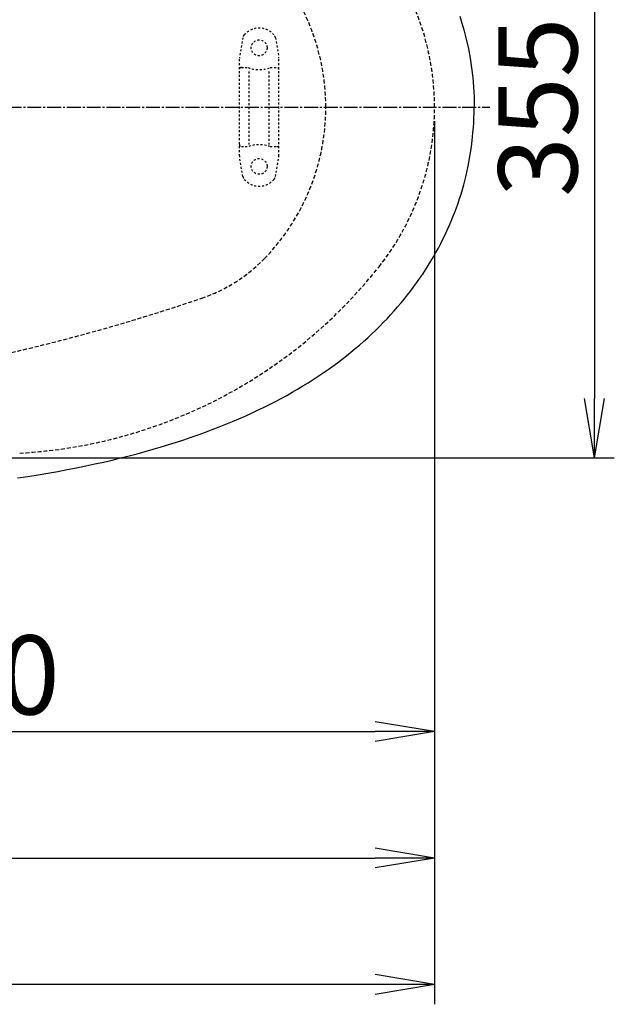
# Model space of a CAD drawing. Extents: x 0 to 1998, y 11 to 2839.
# Drawn here: x 918 to 1219, y 1985 to 2483 of the extents above; entities that cross this region are included whole.
import ezdxf

# ---------------------------------------------------------------- set-up
doc = ezdxf.new("R2010")
doc.units = 0
for name, pattern in [('EXLTYPE1', [3, 2, -1]), ('EXLTYPE2', [2, 1, -1]), ('EXLTYPE3', [10, 7, -1, 1, -1])]:
    doc.linetypes.add(name, pattern=pattern)
doc.layers.get('0').update_dxf_attribs({"linetype": 'CONTINUOUS'})
doc.layers.get('DEFPOINTS').update_dxf_attribs({"linetype": 'CONTINUOUS'})
for name, color, linetype in [('タンク', 7, 'CONTINUOUS'), ('便器', 7, 'CONTINUOUS'), ('便座', 7, 'CONTINUOUS'), ('寸法', 7, 'CONTINUOUS')]:
    doc.layers.add(name, color=color, linetype=linetype)
doc.styles.add('EXCADDIM1', font='monotxt', dxfattribs={"width": 0.84, "bigfont": 'extfont'})
doc.styles.get("Standard").update_dxf_attribs({"font": 'monotxt', "bigfont": 'extfont'})
doc.dimstyles.new('ISO-25', dxfattribs={"dimtxt": 2.5, "dimasz": 2.5, "dimexe": 1.25, "dimexo": 0.625, "dimtad": 1, "dimtxsty": 'STANDARD', "dimcen": 2.5, "dimazin": 3, "dimtfac": 1, "dimtmove": 0, "dimatfit": 3})

# ---------------------------------------------------------------- blocks, each defined once
blk = doc.blocks.new('EX_NORM')
at = {"color": 0, "linetype": 'CONTINUOUS'}
for q in [(-1, 0.167), (-1, 0), (-1, -0.167)]:
    blk.add_line((0, 0), q, dxfattribs=at)
blk = doc.blocks.new('*D16')
at = {"layer": 'DEFPOINTS', "color": 0}
for p in [(832.97, 2616.5), (832.97, 2261.5), (1208.89, 2261.5)]:
    blk.add_point(p, dxfattribs=at)
at = {"layer": '便器', "color": 3, "linetype": 'CONTINUOUS'}
for p, q in [((839.97, 2616.5), (1218.89, 2616.5)), ((1208.89, 2586.5), (1208.89, 2291.5)), ((839.97, 2261.5), (1218.89, 2261.5))]:
    blk.add_line(p, q, dxfattribs=at)
at = {"layer": '便器', "color": 3, "xscale": 30, "yscale": 30, "zscale": 30}
for p, rotation in [((1208.89, 2616.5), 90), ((1208.89, 2261.5), 270)]:
    blk.add_blockref('EX_NORM', p, dxfattribs=dict(at, rotation=rotation))
at = {"layer": '便器', "color": 2, "insert": (1185.39, 2439), "char_height": 40, "attachment_point": 5, "rotation": 90, "style": 'EXCADDIM1'}
blk.add_mtext('355', dxfattribs=at)
blk = doc.blocks.new('*D24')
at = {"layer": 'DEFPOINTS', "color": 0}
for p in [(387.97, 2439), (1127.97, 2439), (1127.97, 2059)]:
    blk.add_point(p, dxfattribs=at)
at = {"layer": 'タンク', "color": 3, "linetype": 'CONTINUOUS'}
for p, q in [((387.97, 2432), (387.97, 2049)), ((417.97, 2059), (1097.97, 2059))]:
    blk.add_line(p, q, dxfattribs=at)
at = {"layer": 'タンク', "color": 3, "xscale": 30, "yscale": 30, "zscale": 30, "rotation": 180}
blk.add_blockref('EX_NORM', (387.97, 2059), dxfattribs=at)
at = {"layer": 'タンク', "color": 3, "xscale": 30, "yscale": 30, "zscale": 30}
blk.add_blockref('EX_NORM', (1127.97, 2059), dxfattribs=at)
at = {"layer": 'タンク', "color": 2, "insert": (757.97, 2082), "char_height": 40, "attachment_point": 5, "style": 'EXCADDIM1'}
blk.add_mtext('740', dxfattribs=at)
blk = doc.blocks.new('*D30')
at = {"layer": 'DEFPOINTS', "color": 0}
for p in [(1127.89, 2439), (657.97, 2348.8), (1127.89, 2123)]:
    blk.add_point(p, dxfattribs=at)
at = {"layer": '寸法', "color": 3, "linetype": 'CONTINUOUS'}
for p, q in [((657.97, 2335.5), (657.97, 2116)), ((687.97, 2123), (1097.89, 2123))]:
    blk.add_line(p, q, dxfattribs=at)
at = {"layer": '寸法', "color": 3, "xscale": 30, "yscale": 30, "zscale": 30, "rotation": 180}
blk.add_blockref('EX_NORM', (657.97, 2123), dxfattribs=at)
at = {"layer": '寸法', "color": 3, "xscale": 30, "yscale": 30, "zscale": 30}
blk.add_blockref('EX_NORM', (1127.89, 2123), dxfattribs=at)
at = {"layer": '寸法', "color": 2, "insert": (892.93, 2146.5), "char_height": 40, "attachment_point": 5, "style": 'EXCADDIM1'}
blk.add_mtext('470', dxfattribs=at)
blk = doc.blocks.new('*D34')
at = {"layer": 'DEFPOINTS', "color": 0}
for p in [(1127.97, 2439), (337.9, 1995), (337.9, 1995)]:
    blk.add_point(p, dxfattribs=at)
at = {"layer": '寸法', "color": 3, "linetype": 'CONTINUOUS'}
for p, q in [((1127.97, 2432), (1127.97, 1985)), ((1097.97, 1995), (367.9, 1995))]:
    blk.add_line(p, q, dxfattribs=at)
at = {"layer": '寸法', "color": 3, "xscale": 30, "yscale": 30, "zscale": 30, "rotation": 180}
blk.add_blockref('EX_NORM', (337.9, 1995), dxfattribs=at)
at = {"layer": '寸法', "color": 3, "xscale": 30, "yscale": 30, "zscale": 30}
blk.add_blockref('EX_NORM', (1127.97, 1995), dxfattribs=at)
at = {"layer": '寸法', "color": 2, "insert": (732.93, 2018), "char_height": 40, "attachment_point": 5, "style": 'EXCADDIM1'}
blk.add_mtext('790', dxfattribs=at)

msp = doc.modelspace()

# ---------------------------------------------------------------- linework, layer by layer
at = {"layer": '便器', "color": 6, "linetype": 'EXLTYPE2'}
for p, q in [((1031.012, 2474.18), (1029.269, 2464.296)), ((1047.435, 2474.18), (1049.177, 2464.296)), ((1029.223, 2414.3), (1029.223, 2463.775)), ((1049.223, 2414.3), (1049.223, 2463.775)), ((1030.223, 2459.037), (1033.655, 2459.037)), ((1034.223, 2420.037), (1034.223, 2458.037)), ((1044.223, 2420.037), (1044.223, 2458.037)), ((1044.791, 2459.037), (1048.223, 2459.037)), ((1030.223, 2419.037), (1033.655, 2419.037)), ((1044.791, 2419.037), (1048.223, 2419.037)), ((1031.012, 2403.894), (1029.269, 2413.779)), ((1047.435, 2403.894), (1049.177, 2413.779))]:
    msp.add_line(p, q, dxfattribs=at)
at = {"layer": '便器', "color": 6, "linetype": 'EXLTYPE3'}
msp.add_line((812, 2439), (1155.886, 2439), dxfattribs=at)
at = {"layer": '便器', "color": 6, "linetype": 'CONTINUOUS'}
for p, q in [((1127.965, 2439), (1127.965, 2439)), ((1127.965, 2439), (1127.965, 2439)), ((1127.965, 2439), (1127.965, 2439)), ((1127.965, 2439), (1127.965, 2439)), ((1127.965, 2439), (1127.965, 2439)), ((1127.965, 2439), (1127.965, 2439)), ((1127.965, 2439), (1127.965, 2439)), ((1127.965, 2439), (1127.965, 2439)), ((1127.965, 2439), (1127.965, 2439)), ((1137.714, 2439), (1137.714, 2439)), ((1137.714, 2439), (1137.714, 2439)), ((1137.714, 2439), (1137.714, 2439)), ((1137.714, 2439), (1137.714, 2439)), ((1137.714, 2439), (1137.714, 2439)), ((1137.714, 2439), (1137.714, 2439)), ((1137.714, 2439), (1137.714, 2439)), ((1137.714, 2439), (1137.714, 2439)), ((1137.714, 2439), (1137.714, 2439))]:
    msp.add_line(p, q, dxfattribs=at)
at = {"layer": '便器', "color": 3, "linetype": 'CONTINUOUS'}
msp.add_line((1127.893, 2055), (1127.893, 2050), dxfattribs=at)
at = {"layer": '便器', "color": 6, "linetype": 'EXLTYPE2'}
for centre in [(1039.223, 2469.037), (1039.223, 2409.037)]:
    msp.add_circle(centre, 4, dxfattribs=at)
at = {"layer": '便器', "color": 2, "linetype": 'EXLTYPE1'}
for centre, radius, start, end in [((997.965, 2439), 130, 0, 38.38586), ((997.965, 2439), 130, 321.61414, 0), ((903.904, 2513.515), 250, 273.25332, 321.61414)]:
    msp.add_arc(centre, radius, start, end, dxfattribs=at)
at = {"layer": '便器', "color": 6, "linetype": 'EXLTYPE1'}
for centre, radius, start, end in [((962.965, 2439), 110, 0, 44.17841), ((962.965, 2439), 110, 315.82159, 0), ((984.48, 2418.093), 80, 288.80202, 315.82159), ((687.965, 3289), 1000, 270, 288.802023)]:
    msp.add_arc(centre, radius, start, end, dxfattribs=at)
at = {"layer": '便器', "color": 6, "linetype": 'EXLTYPE2'}
for centre, radius, start, end in [((1039.223, 2469.037), 10, 41.32166, 138.67834), ((1033.966, 2473.659), 3, 138.67834, 170), ((1044.48, 2473.659), 3, 10, 41.32166), ((1032.223, 2463.775), 3, 170, 180), ((1046.223, 2463.775), 3, 0, 10), ((1030.223, 2458.037), 1, 90, 180), ((1039.223, 2474.037), 16, 249.63587, 290.36413), ((1048.223, 2458.037), 1, 0, 90), ((1030.223, 2420.037), 1, 180, 270), ((1039.223, 2404.037), 16, 69.63587, 110.36413), ((1048.223, 2420.037), 1, 270, 0), ((1032.223, 2414.3), 3, 180, 190), ((1046.223, 2414.3), 3, 350, 0), ((1033.966, 2404.415), 3, 190, 221.32166), ((1039.223, 2409.037), 10, 221.32166, 318.67834), ((1044.48, 2404.415), 3, 318.67834, 350)]:
    msp.add_arc(centre, radius, start, end, dxfattribs=at)
at = {"layer": '便座', "color": 6, "linetype": 'CONTINUOUS', "flags": 128}
for points in [[(1140.736, 2485.101), (1141.469, 2482.78), (1142.817, 2478.102), (1144.016, 2473.375), (1145.061, 2468.598), (1145.95, 2463.779), (1146.683, 2458.932), (1147.262, 2454.057), (1147.488, 2451.615), (1147.678, 2449.167), (1147.819, 2446.719), (1147.932, 2444.27), (1147.996, 2441.822), (1148.024, 2439.374), (1148.024, 2439)], [(917.018, 2251.358), (922.19, 2252.148), (927.354, 2252.973), (932.336, 2253.82), (937.31, 2254.702), (942.093, 2255.591), (946.87, 2256.522), (951.463, 2257.461), (956.049, 2258.441), (960.466, 2259.422), (964.876, 2260.445), (969.137, 2261.482), (973.392, 2262.555), (977.519, 2263.634), (981.633, 2264.756), (985.626, 2265.885), (989.606, 2267.056), (993.486, 2268.234), (997.346, 2269.455), (1001.092, 2270.676), (1004.824, 2271.939), (1008.43, 2273.209), (1012.028, 2274.514), (1015.514, 2275.819), (1018.985, 2277.16), (1022.35, 2278.514), (1025.702, 2279.897), (1028.954, 2281.287), (1032.193, 2282.719), (1035.326, 2284.145), (1038.451, 2285.612), (1041.478, 2287.08), (1044.491, 2288.583), (1047.412, 2290.085), (1050.319, 2291.631), (1053.148, 2293.176), (1055.956, 2294.756), (1058.679, 2296.337), (1061.382, 2297.952), (1064.006, 2299.575), (1066.61, 2301.226), (1069.136, 2302.877), (1071.64, 2304.563), (1074.075, 2306.25), (1076.488, 2307.964), (1078.83, 2309.693), (1081.151, 2311.443), (1083.416, 2313.206), (1085.653, 2314.999), (1087.833, 2316.805), (1089.992, 2318.632), (1092.095, 2320.474), (1094.169, 2322.343), (1096.194, 2324.22), (1098.184, 2326.125), (1100.131, 2328.03), (1102.043, 2329.97), (1103.906, 2331.918), (1105.74, 2333.893), (1107.532, 2335.876), (1109.289, 2337.887), (1111.01, 2339.912), (1112.697, 2341.965), (1114.334, 2344.025), (1115.949, 2346.107), (1117.509, 2348.195), (1119.04, 2350.312), (1120.528, 2352.428), (1121.982, 2354.573), (1123.393, 2356.725), (1124.769, 2358.898), (1126.102, 2361.078), (1127.401, 2363.28), (1128.656, 2365.488), (1129.877, 2367.711), (1131.055, 2369.94), (1132.198, 2372.191), (1133.292, 2374.435), (1134.35, 2376.699), (1135.366, 2378.964), (1136.34, 2381.243), (1137.271, 2383.522), (1138.174, 2385.815), (1139.028, 2388.115), (1139.839, 2390.423), (1140.616, 2392.737), (1141.349, 2395.058), (1142.704, 2399.736), (1143.911, 2404.463), (1144.962, 2409.233), (1145.858, 2414.052), (1146.592, 2418.899), (1147.177, 2423.767), (1147.403, 2426.208), (1147.594, 2428.657), (1147.749, 2431.098), (1147.855, 2433.546), (1147.925, 2435.994), (1147.96, 2438.443), (1147.96, 2439)]]:
    msp.add_lwpolyline(points, dxfattribs=at)

# ---------------------------------------------------------------- dimensions: what is measured, and where the dimension line sits
at = {"layer": 'タンク', "color": 3, "linetype": 'CONTINUOUS'}
dim = msp.add_linear_dim(base=(1127.965, 2059), p1=(387.965, 2439), p2=(1127.965, 2439), dimstyle='ISO-25', override={"dimtxt": 40, "dimasz": 30, "dimexe": 10, "dimexo": 7, "dimgap": 0, "dimtad": 1, "dimjust": 0, "dimtih": 0, "dimtoh": 0, "dimdec": 1, "dimzin": 8, "dimlunit": 2, "dimtxsty": 'EXCADDIM1', "dimblk1": 'EX_NORM', "dimblk2": 'EX_NORM', "dimsah": 1, "dimse1": 0, "dimse2": 1, "dimclrd": 3, "dimclre": 3, "dimclrt": 2, "dimtmove": 2}, dxfattribs=at)
dim.commit()
dim.dimension.update_dxf_attribs({"geometry": '*D24', "text_midpoint": (757.965, 2082), "dimtype": 160})
at = {"layer": '便器', "color": 3, "linetype": 'CONTINUOUS'}
dim = msp.add_linear_dim(base=(1208.886, 2261.5), p1=(832.965, 2616.5), p2=(832.965, 2261.5), angle=90, dimstyle='ISO-25', override={"dimtxt": 40, "dimasz": 30, "dimexe": 10, "dimexo": 7, "dimgap": 0, "dimtad": 1, "dimjust": 0, "dimtih": 0, "dimtoh": 0, "dimdec": 1, "dimzin": 8, "dimlunit": 2, "dimtxsty": 'EXCADDIM1', "dimblk1": 'EX_NORM', "dimblk2": 'EX_NORM', "dimsah": 1, "dimse1": 0, "dimse2": 0, "dimclrd": 3, "dimclre": 3, "dimclrt": 2, "dimtmove": 2}, dxfattribs=at)
dim.commit()
dim.dimension.update_dxf_attribs({"geometry": '*D16', "text_midpoint": (1185.386, 2439), "dimtype": 160})
at = {"layer": '寸法', "color": 3, "linetype": 'CONTINUOUS'}
for base, p1, p2, text, override, picture, middle in [((337.903, 1995), (1127.965, 2439), (337.903, 1995), '790', {"dimtxt": 40, "dimasz": 30, "dimexe": 10, "dimexo": 7, "dimgap": 0, "dimtad": 1, "dimjust": 0, "dimtih": 0, "dimtoh": 0, "dimdec": 1, "dimzin": 8, "dimlunit": 2, "dimtxsty": 'EXCADDIM1', "dimblk1": 'EX_NORM', "dimblk2": 'EX_NORM', "dimsah": 1, "dimse1": 0, "dimse2": 1, "dimclrd": 3, "dimclre": 3, "dimclrt": 2, "dimtmove": 2}, '*D34', (732.934, 2018)), ((1127.893, 2123), (657.965, 2348.8), (1127.893, 2439), '470', {"dimtxt": 40, "dimasz": 30, "dimexe": 7, "dimexo": 13.300004, "dimgap": 0, "dimtad": 1, "dimjust": 0, "dimtih": 0, "dimtoh": 0, "dimdec": 2, "dimzin": 8, "dimlunit": 2, "dimtxsty": 'EXCADDIM1', "dimblk1": 'EX_NORM', "dimblk2": 'EX_NORM', "dimsah": 1, "dimse1": 0, "dimse2": 1, "dimclrd": 3, "dimclre": 3, "dimclrt": 2, "dimtmove": 2}, '*D30', (892.929, 2146.5))]:
    dim = msp.add_linear_dim(base=base, p1=p1, p2=p2, text=text, dimstyle='ISO-25', override=override, dxfattribs=at)
    dim.commit()
    dim.dimension.update_dxf_attribs({"geometry": picture, "text_midpoint": middle, "dimtype": 160})

doc.saveas('drawing.dxf')
